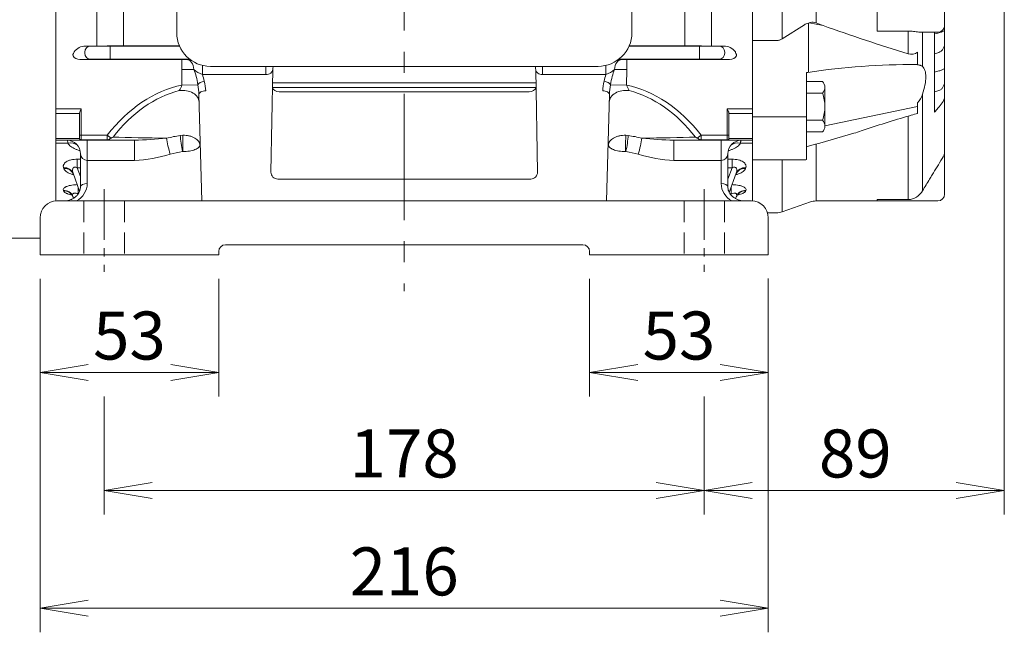
# Model space of a CAD drawing. Units: millimetres. Extents: x -131 to 1651, y -45 to 1215.
# Drawn here: x 190 to 482, y 405 to 587 of the extents above; entities that cross this region are included whole.
import ezdxf

# ---------------------------------------------------------------- set-up
doc = ezdxf.new("R2010")
doc.units = ezdxf.units.MM
doc.header["$LTSCALE"] = 50
doc.linetypes.add('CENTER2', pattern=[1.125, 0.75, -0.125, 0.125, -0.125])
doc.linetypes.add('HIDDEN2', pattern=[0.1875, 0.125, -0.0625])
doc.layers.get('0').update_dxf_attribs({"linetype": 'CONTINUOUS', "lineweight": 30})
doc.layers.get('DEFPOINTS').update_dxf_attribs({"linetype": 'CONTINUOUS'})
for name, color, linetype, lineweight in [('CENTER LINE', 1, 'CENTER2', 9), ('DIMENSION LINE', 2, 'CONTINUOUS', 13), ('HIDDEN OUTLINE', 2, 'HIDDEN2', 20), ('OUTLINE', 3, 'CONTINUOUS', 20)]:
    doc.layers.add(name, color=color, linetype=linetype, lineweight=lineweight)
doc.styles.get("Standard").update_dxf_attribs({"font": 'romans.shx', "width": 0.8, "bigfont": 'whgtxt.shx'})
doc.dimstyles.new('STANDARD$0', dxfattribs={"dimscale": 0, "dimtxt": 2.5, "dimasz": 2.5, "dimexe": 1.25, "dimexo": 1.25, "dimgap": 0.671, "dimtad": 1, "dimdsep": 46, "dimtxsty": 'Standard', "dimblk": 'OPEN', "dimcen": 0, "dimclrd": 4, "dimclre": 4, "dimclrt": 7, "dimadec": 1, "dimazin": 2, "dimtfac": 1, "dimtmove": 0, "dimatfit": 3, "dimldrblk": 'OPEN', "dimfxl": 0, "dimtolj": 1, "dimtzin": 0, "dimlwd": -1, "dimlwe": -1, "dimarcsym": 0})

# ---------------------------------------------------------------- blocks, each defined once
blk = doc.blocks.new('_Open')
at = {"color": 0, "linetype": 'ByBlock', "lineweight": -2}
for p, q in [((-1, 0.167), (0, 0)), ((-1, -0.167), (0, 0)), ((0, 0), (-1, 0))]:
    blk.add_line(p, q, dxfattribs=at)
blk = doc.blocks.new('*D7')
at = {"layer": 'DEFPOINTS', "color": 0, "transparency": 16777216}
for p in [(481.64, 629.41), (392.64, 482.52), (481.64, 447.52)]:
    blk.add_point(p, dxfattribs=at)
at = {"layer": 'DIMENSION LINE', "color": 2, "transparency": 16777216}
for p, q in [((481.64, 622.29), (481.64, 440.39)), ((392.64, 475.39), (392.64, 440.39)), ((406.89, 447.52), (467.39, 447.52))]:
    blk.add_line(p, q, dxfattribs=at)
at = {"layer": 'DIMENSION LINE', "color": 2, "transparency": 16777216, "xscale": 14.25, "yscale": 14.25, "zscale": 14.25, "rotation": 180}
blk.add_blockref('_Open', (392.64, 447.52), dxfattribs=at)
at = {"layer": 'DIMENSION LINE', "color": 2, "transparency": 16777216, "xscale": 14.25, "yscale": 14.25, "zscale": 14.25}
blk.add_blockref('_Open', (481.64, 447.52), dxfattribs=at)
at = {"layer": 'DIMENSION LINE', "color": 7, "transparency": 16777216, "insert": (437.44, 458.47), "char_height": 14.25, "attachment_point": 5, "bg_fill": 3, "box_fill_scale": 1.1, "bg_fill_color": 256, "bg_fill_true_color": 13158600, "bg_fill_transparency": 0}
blk.add_mtext('\\A1;89', dxfattribs=at)
blk = doc.blocks.new('*D18')
at = {"layer": 'DEFPOINTS', "color": 0, "transparency": 16777216}
for p in [(214.64, 482.52), (392.64, 482.52), (392.64, 447.52)]:
    blk.add_point(p, dxfattribs=at)
at = {"layer": 'DIMENSION LINE', "color": 2, "transparency": 16777216}
for p, q in [((214.64, 475.39), (214.64, 440.39)), ((392.64, 475.39), (392.64, 440.39)), ((228.89, 447.52), (378.39, 447.52))]:
    blk.add_line(p, q, dxfattribs=at)
at = {"layer": 'DIMENSION LINE', "color": 2, "transparency": 16777216, "xscale": 14.25, "yscale": 14.25, "zscale": 14.25, "rotation": 180}
blk.add_blockref('_Open', (214.64, 447.52), dxfattribs=at)
at = {"layer": 'DIMENSION LINE', "color": 2, "transparency": 16777216, "xscale": 14.25, "yscale": 14.25, "zscale": 14.25}
blk.add_blockref('_Open', (392.64, 447.52), dxfattribs=at)
at = {"layer": 'DIMENSION LINE', "color": 7, "transparency": 16777216, "insert": (303.64, 458.47), "char_height": 14.25, "attachment_point": 5, "bg_fill": 3, "box_fill_scale": 1.1, "bg_fill_color": 256, "bg_fill_true_color": 13158600, "bg_fill_transparency": 0}
blk.add_mtext('\\A1;178', dxfattribs=at)
blk = doc.blocks.new('*D5')
at = {"layer": 'DEFPOINTS', "color": 0, "transparency": 16777216}
for p in [(195.64, 517.41), (411.64, 517.52), (411.64, 412.52)]:
    blk.add_point(p, dxfattribs=at)
at = {"layer": 'DIMENSION LINE', "color": 2, "transparency": 16777216}
for p, q in [((195.64, 510.29), (195.64, 405.39)), ((411.64, 510.39), (411.64, 405.39)), ((209.89, 412.52), (397.39, 412.52))]:
    blk.add_line(p, q, dxfattribs=at)
at = {"layer": 'DIMENSION LINE', "color": 2, "transparency": 16777216, "xscale": 14.25, "yscale": 14.25, "zscale": 14.25, "rotation": 180}
blk.add_blockref('_Open', (195.64, 412.52), dxfattribs=at)
at = {"layer": 'DIMENSION LINE', "color": 2, "transparency": 16777216, "xscale": 14.25, "yscale": 14.25, "zscale": 14.25}
blk.add_blockref('_Open', (411.64, 412.52), dxfattribs=at)
at = {"layer": 'DIMENSION LINE', "color": 7, "transparency": 16777216, "insert": (303.64, 423.47), "char_height": 14.25, "attachment_point": 5, "bg_fill": 3, "box_fill_scale": 1.1, "bg_fill_color": 256, "bg_fill_true_color": 13158600, "bg_fill_transparency": 0}
blk.add_mtext('\\A1;216', dxfattribs=at)
blk = doc.blocks.new('*D33')
at = {"layer": 'DEFPOINTS', "color": 0, "transparency": 16777216}
for p in [(358.64, 517.41), (411.64, 517.41), (411.64, 482.52)]:
    blk.add_point(p, dxfattribs=at)
at = {"layer": 'DIMENSION LINE', "color": 2, "transparency": 16777216}
for p, q in [((358.64, 510.29), (358.64, 475.39)), ((411.64, 510.29), (411.64, 475.39)), ((372.89, 482.52), (397.39, 482.52))]:
    blk.add_line(p, q, dxfattribs=at)
at = {"layer": 'DIMENSION LINE', "color": 2, "transparency": 16777216, "xscale": 14.25, "yscale": 14.25, "zscale": 14.25, "rotation": 180}
blk.add_blockref('_Open', (358.64, 482.52), dxfattribs=at)
at = {"layer": 'DIMENSION LINE', "color": 2, "transparency": 16777216, "xscale": 14.25, "yscale": 14.25, "zscale": 14.25}
blk.add_blockref('_Open', (411.64, 482.52), dxfattribs=at)
at = {"layer": 'DIMENSION LINE', "color": 7, "transparency": 16777216, "insert": (385.14, 493.47), "char_height": 14.25, "attachment_point": 5, "bg_fill": 3, "box_fill_scale": 1.1, "bg_fill_color": 256, "bg_fill_true_color": 13158600, "bg_fill_transparency": 0}
blk.add_mtext('\\A1;53', dxfattribs=at)
blk = doc.blocks.new('*D34')
at = {"layer": 'DEFPOINTS', "color": 0, "transparency": 16777216}
for p in [(195.64, 517.41), (248.64, 517.41), (248.64, 482.52)]:
    blk.add_point(p, dxfattribs=at)
at = {"layer": 'DIMENSION LINE', "color": 2, "transparency": 16777216}
for p, q in [((195.64, 510.29), (195.64, 475.39)), ((248.64, 510.29), (248.64, 475.39)), ((209.89, 482.52), (234.39, 482.52))]:
    blk.add_line(p, q, dxfattribs=at)
at = {"layer": 'DIMENSION LINE', "color": 2, "transparency": 16777216, "xscale": 14.25, "yscale": 14.25, "zscale": 14.25, "rotation": 180}
blk.add_blockref('_Open', (195.64, 482.52), dxfattribs=at)
at = {"layer": 'DIMENSION LINE', "color": 2, "transparency": 16777216, "xscale": 14.25, "yscale": 14.25, "zscale": 14.25}
blk.add_blockref('_Open', (248.64, 482.52), dxfattribs=at)
at = {"layer": 'DIMENSION LINE', "color": 7, "transparency": 16777216, "insert": (222.14, 493.47), "char_height": 14.25, "attachment_point": 5, "bg_fill": 3, "box_fill_scale": 1.1, "bg_fill_color": 256, "bg_fill_true_color": 13158600, "bg_fill_transparency": 0}
blk.add_mtext('\\A1;53', dxfattribs=at)

msp = doc.modelspace()

# ---------------------------------------------------------------- linework, layer by layer
at = {"layer": 'OUTLINE'}
for p, q in [((200.338, 716.543), (200.338, 578.229)), ((236.164, 583.359), (236.164, 715.537)), ((371.164, 715.537), (371.164, 583.359)), ((212.498, 584.033), (212.498, 589.925)), ((220.373, 589.903), (220.373, 584.11)), ((386.902, 584.11), (386.902, 589.903)), ((220.373, 584.11), (220.373, 579.429)), ((386.902, 584.11), (386.902, 579.429)), ((212.498, 584.033), (212.498, 579.391)), ((209.095, 579.391), (210.519, 579.35)), ((212.498, 579.391), (209.095, 579.391)), ((216.392, 579.307), (237.022, 579.307)), ((216.392, 577.557), (216.392, 579.307)), ((219.373, 579.425), (216.498, 579.405)), ((236.969, 579.429), (220.373, 579.429)), ((386.902, 579.429), (370.359, 579.429)), ((390.777, 579.405), (387.902, 579.425)), ((200.338, 578.229), (200.338, 575.251)), ((205.554, 577.132), (205.391, 576.875)), ((210.519, 575.478), (207.443, 575.389)), ((207.443, 575.389), (237.634, 575.389)), ((208.874, 577.228), (208.874, 577.6)), ((216.392, 577.557), (216.392, 577.271)), ((216.392, 575.521), (216.392, 577.271)), ((239.954, 575.521), (216.392, 575.521)), ((237.634, 572.39), (237.634, 575.389)), ((369.642, 572.39), (369.642, 575.389)), ((200.338, 560.739), (200.338, 575.251)), ((243.804, 570.92), (243.804, 573.641)), ((361.164, 573.359), (246.164, 573.359)), ((262.597, 570.92), (262.597, 573.359)), ((344.678, 570.92), (344.678, 573.359)), ((363.471, 570.92), (363.471, 573.629)), ((237.713, 567.821), (237.634, 572.39)), ((262.597, 570.92), (243.804, 570.92)), ((264.641, 572.411), (264.109, 541.949)), ((343.166, 541.949), (342.634, 572.411)), ((363.471, 570.92), (344.678, 570.92)), ((369.642, 572.39), (369.562, 567.821)), ((237.713, 567.821), (242.449, 567.903)), ((264.572, 568.466), (342.703, 568.466)), ((342.695, 567.052), (264.58, 567.052)), ((369.562, 567.821), (364.826, 567.903)), ((243.638, 533.414), (242.763, 565.041)), ((340.731, 565.836), (266.544, 565.836)), ((364.512, 565.041), (363.638, 533.414)), ((200.338, 560.739), (207.838, 560.739)), ((200.338, 560.739), (200.338, 559.359)), ((207.838, 560.739), (207.838, 552.941)), ((207.338, 559.359), (200.338, 559.359)), ((200.338, 551.92), (200.338, 559.359)), ((207.338, 552.941), (207.338, 559.416)), ((207.338, 551.949), (207.338, 552.941)), ((207.338, 552.941), (207.838, 552.941)), ((207.838, 552.941), (215.575, 552.941)), ((207.838, 552.941), (207.838, 551.501)), ((215.575, 551.527), (215.575, 552.941)), ((215.575, 552.941), (216.729, 552.047)), ((237.2, 552.84), (237.93, 552.896)), ((370.075, 552.84), (369.345, 552.896)), ((200.338, 551.92), (207.338, 551.92)), ((200.338, 551.92), (200.338, 551.414)), ((207.838, 551.414), (200.338, 551.414)), ((200.338, 551.414), (200.338, 550.551)), ((203.893, 550.551), (200.338, 550.551)), ((200.338, 550.551), (200.338, 533.405)), ((207.338, 551.914), (207.338, 551.949)), ((215.321, 551.501), (207.838, 551.501)), ((207.838, 551.501), (207.838, 551.414)), ((215.321, 551.414), (207.838, 551.414)), ((209.638, 551.414), (209.638, 545.414)), ((215.321, 551.501), (215.575, 551.527)), ((215.321, 551.414), (215.321, 551.501)), ((223.636, 551.414), (215.321, 551.414)), ((223.636, 551.414), (223.636, 545.414)), ((383.639, 551.414), (383.639, 545.414)), ((207.638, 537.6), (207.638, 547.414)), ((238.015, 548.063), (237.868, 548.051)), ((369.407, 548.051), (369.261, 548.063)), ((202.7, 543.005), (202.605, 543.262)), ((206.683, 545.798), (207.638, 545.798)), ((206.683, 545.798), (206.683, 543.249)), ((206.683, 543.249), (207.638, 540.626)), ((207.638, 543.249), (206.683, 543.249)), ((209.638, 545.414), (209.638, 538.6)), ((223.636, 545.414), (209.638, 545.414)), ((207.36, 536.302), (205.424, 541.623)), ((206.918, 537.516), (206.918, 535.514)), ((266.109, 539.914), (341.166, 539.914)), ((202.586, 536.397), (202.535, 536.533)), ((205.538, 534.221), (205.354, 534.725)), ((195.638, 522.414), (128.794, 522.414)), ((356.638, 520.414), (250.638, 520.414))]:
    msp.add_line(p, q, dxfattribs=at)
for centre, radius, start, end in [((246.164, 583.359), 10, 180, 270), ((361.164, 583.359), 10, 270, 0), ((209.241, 574.864), 4.53, 91.83731, 141.37079), ((212.587, 1152.253), 572.862, 269.99108, 270.39115), ((220.347, 438.494), 140.934, 89.98941, 90.39596), ((386.928, 438.543), 140.886, 89.60397, 90.01066), ((205.786, 576.665), 0.447, 152.01373, 211.13736), ((243.722, 133.183), 442.237, 90.46889, 90.60199), ((363.528, 128.28), 447.14, 89.40137, 89.52627), ((246.568, 578.542), 8.107, 228.88643, 250.06413), ((360.707, 578.541), 8.106, 289.93469, 311.11475), ((223.032, 573.74), 15.83, 331.42635, 338.04112), ((218.688, 563.856), 24.104, 2.81777, 9.66673), ((230.287, 565.42), 14.49, 2.59407, 14.04516), ((376.988, 565.42), 14.49, 165.95484, 177.40593), ((388.587, 563.856), 24.104, 170.33327, 177.18223), ((384.244, 573.74), 15.83, 201.95893, 208.5736), ((266.885, 462.255), 102.851, 119.18685, 119.51978), ((213.561, 558.256), 6.971, 297.03312, 302.20869), ((220.007, 677.433), 126.071, 271.64941, 275.99583), ((387.267, 677.42), 126.058, 264.00394, 268.35081), ((393.714, 558.256), 6.971, 237.79131, 242.96688), ((338.64, 459.143), 106.421, 60.4858, 60.80757), ((203.638, 547.414), 4, 0, 90), ((207.838, 551.914), 0.5, 180, 270), ((209.638, 547.414), 2, 180, 270), ((221.367, 588.401), 43.047, 273.02142, 287.41039), ((385.906, 588.39), 43.036, 252.58773, 266.98046), ((266.109, 541.914), 2, 179, 270), ((341.166, 541.914), 2, 270, 1), ((203.548, 538.784), 6.092, 298.18073, 358.26584), ((200.638, 528.414), 5, 90, 180)]:
    msp.add_arc(centre, radius, start, end, dxfattribs=at)
for centre, major_axis, ratio, start_param, end_param in [((210.519, 577.6), (-0.05, -1.749), 0.9396471, 3.1722037, 4.7394185), ((216.392, 579.373), (-6.25, 0), 0.0104724, 0.3490659, 1.5707963), ((207.462, 577.14), (-2.235, -0.064), 0.7825959, 0.3784494, 1.5401853), ((169.557, 649.414), (0, -122.5), 0.3639703, 0.9396679, 0.9453125), ((210.519, 577.228), (0.05, -1.749), 0.9396471, 4.6853595, 6.2525743), ((216.392, 575.456), (-6.25, 0), 0.0104724, 4.712389, 5.9341195), ((237.633, 575.41), (2, 0), 0.0104708, 4.7125718, 5.5175424), ((239.075, 572.396), (-0.033, 3), 0.7208028, 4.7171195, 6.268077), ((368.2, 572.396), (0.033, 3), 0.7208028, 0.0151083, 1.5660658), ((369.642, 575.41), (-2, 0), 0.0104708, 0.7656429, 1.5706135), ((237.633, 572.411), (5, 0.052), 0.0041894, 4.7124182, 5.5173889), ((237.779, 564.055), (-0.272, 12.124), 0.4122798, 5.0260975, 5.4660754), ((267.641, 572.358), (0.052, 3), 0.9999452, 1.2481932, 1.5707963), ((267.641, 572.36), (-3, 0.052), 0.9999452, 5.9611189, 6.2831853), ((339.634, 572.358), (0.052, -3), 0.9999452, 1.5707963, 1.8933995), ((339.634, 572.36), (3, 0.052), 0.9999452, 0, 0.3220664), ((369.496, 564.055), (0.272, 12.124), 0.4122798, 0.8171099, 1.2570879), ((369.642, 572.411), (-5, 0.052), 0.0041894, 0.7657964, 1.5707671), ((237.779, 565.055), (-0.317, 12.123), 0.5771745, -1.2600582, -1.0809595), ((262.64, 572.36), (1.999, 0.144), 0.7170729, 4.6394623, 6.2189849), ((344.635, 572.36), (1.999, -0.144), 0.7170729, 3.205793, 4.7853157), ((369.496, 565.055), (0.317, 12.123), 0.5771745, 1.0809595, 1.2600582), ((243.887, 509.069), (0, -59.397), 0.7071068, 3.2891321, 3.8813517), ((244.344, 567.936), (1.956, 0.416), 0.4917373, 1.4666475, 2.7651327), ((266.552, 567.3), (-2, -0.013), 0.7319413, 0.1616909, 1.5620727), ((340.723, 567.3), (2, -0.013), 0.7319413, 4.7211126, 6.1214944), ((362.931, 567.936), (-1.956, 0.416), 0.4917373, 3.5180526, 4.8165378), ((243.887, 509.069), (0, 57.983), 0.6898603, 0.1747334, 0.7278734), ((237.803, 562.687), (-4.999, -0.087), 0.7085887, 3.1415927, 4.8747679), ((244.762, 565.076), (2, 0.035), 0.4999429, 1.56207, 3.1415927), ((362.513, 565.076), (-2, 0.035), 0.4999429, 3.1415927, 4.7211153), ((369.472, 562.687), (4.999, -0.087), 0.7085887, 1.4084174, 3.1415927), ((363.388, 509.069), (0, 57.983), 0.6898603, 5.555312, 6.1084519), ((243.887, 553.414), (-40, 0), 0.0353553, 0.842923, 1.2996956), ((243.887, 518.229), (-40, 0), 0.8776286, 4.880374, 4.9834897), ((234.247, 549.326), (-0.967, 3.881), 0.1382639, 0.7585749, 2.0773456), ((237.868, 550.051), (0.601, -3.955), 0.0864603, 3.9166734, 5.2294402), ((238.015, 550.063), (0.076, -3.999), 0.0109115, 3.9249996, 5.2358846), ((369.261, 550.063), (-0.076, -3.999), 0.0109115, 1.0473007, 2.3581857), ((369.407, 550.051), (0.601, 3.955), 0.0864603, 4.1953378, 5.5081046), ((363.388, 518.229), (40, 0), 0.8776286, 1.2996956, 1.4028113), ((373.028, 549.326), (0.967, 3.881), 0.1382639, 4.2058397, 5.5246104), ((363.388, 553.414), (40, 0), 0.0353553, -1.2996956, -0.842923), ((203.893, 547.241), (-3.536, -1.869), 0.7930938, 3.4730471, 4.3154737), ((215.321, 553.414), (0, 2), 0.7953557, 3.1415927, 3.7333538), ((215.448, 553.178), (-1.709, -0.919), 0.8315377, 1.2183386, 1.5685137), ((243.887, 516.229), (-36, 0), 0.8965755, 4.880374, 4.9834897), ((363.388, 516.229), (36, 0), 0.8965755, 1.2996956, 1.4028113), ((202.605, 540.597), (-2.819, -1.026), 0.8761506, 3.1415927, 4.4036908), ((202.7, 540.333), (-2.819, -1.026), 0.8784861, 3.1415927, 4.4029194), ((209.638, 537.6), (-2, 0), 0.5, 4.712389, 6.2831853), ((202.535, 533.699), (-2.819, -1.026), 0.9379461, 3.1415927, 4.38341), ((202.586, 533.56), (-2.819, -1.026), 0.9392054, 3.1415927, 4.3829995)]:
    msp.add_ellipse(centre, major_axis=major_axis, ratio=ratio, start_param=start_param, end_param=end_param, dxfattribs=at)
for points, knots in [([(207.338, 559.416), (207.338, 559.514), (207.358, 559.617), (207.422, 559.833), (207.464, 559.943), (207.606, 560.278), (207.723, 560.51), (207.838, 560.739)], [0, 0, 0, 0, 0.25, 0.25, 0.5, 0.5, 1, 1, 1, 1]), ([(237.93, 552.896), (238.264, 552.904), (238.593, 552.892), (239.241, 552.828), (239.563, 552.777), (240.177, 552.637), (240.469, 552.55), (241.022, 552.341), (241.283, 552.219), (241.752, 551.949), (241.963, 551.801), (242.337, 551.478), (242.495, 551.307), (242.751, 550.95), (242.851, 550.762), (242.952, 550.474), (242.978, 550.377), (243.014, 550.182), (243.024, 550.083), (243.025, 549.985)], [0, 0, 0, 0, 0.125, 0.125, 0.25, 0.25, 0.375, 0.375, 0.5, 0.5, 0.625, 0.625, 0.75, 0.75, 0.875, 0.875, 0.9375, 0.9375, 1, 1, 1, 1]), ([(369.345, 552.896), (369.011, 552.904), (368.682, 552.892), (368.034, 552.828), (367.712, 552.777), (367.098, 552.637), (366.806, 552.55), (366.253, 552.341), (365.992, 552.219), (365.523, 551.949), (365.312, 551.801), (364.938, 551.478), (364.78, 551.307), (364.524, 550.95), (364.424, 550.762), (364.323, 550.474), (364.297, 550.377), (364.261, 550.182), (364.251, 550.083), (364.25, 549.985)], [0, 0, 0, 0, 0.125, 0.125, 0.25, 0.25, 0.375, 0.375, 0.5, 0.5, 0.625, 0.625, 0.75, 0.75, 0.875, 0.875, 0.9375, 0.9375, 1, 1, 1, 1]), ([(203.893, 550.551), (203.863, 550.832), (203.837, 551.045), (203.804, 551.266), (203.794, 551.321), (203.775, 551.395), (203.766, 551.414), (203.759, 551.414)], [0, 0, 0, 0, 0.5, 0.5, 0.75, 0.75, 1, 1, 1, 1]), ([(207.445, 548.348), (207.275, 548.396), (207.109, 548.447), (206.664, 548.593), (206.391, 548.694), (205.872, 548.913), (205.628, 549.032), (205.171, 549.288), (204.958, 549.427), (204.382, 549.87), (204.087, 550.194), (203.893, 550.551)], [0.30232921, 0.30232921, 0.30232921, 0.30232921, 0.375, 0.375, 0.5, 0.5, 0.625, 0.625, 0.75, 0.75, 1, 1, 1, 1]), ([(207.338, 551.949), (207.338, 551.835), (207.389, 551.718), (207.572, 551.552), (207.703, 551.501), (207.838, 551.501)], [0, 0, 0, 0, 0.5, 0.5, 1, 1, 1, 1]), ([(238.015, 548.063), (238.348, 548.068), (238.677, 548.085), (239.322, 548.142), (239.643, 548.182), (240.253, 548.285), (240.543, 548.346), (241.089, 548.489), (241.347, 548.572), (241.808, 548.749), (242.015, 548.846), (242.379, 549.053), (242.532, 549.162), (242.778, 549.387), (242.873, 549.505), (242.966, 549.684), (242.989, 549.744), (243.019, 549.864), (243.026, 549.925), (243.025, 549.985)], [0, 0, 0, 0, 0.125, 0.125, 0.25, 0.25, 0.375, 0.375, 0.5, 0.5, 0.625, 0.625, 0.75, 0.75, 0.875, 0.875, 0.9375, 0.9375, 1, 1, 1, 1]), ([(369.261, 548.063), (368.927, 548.068), (368.598, 548.085), (367.953, 548.142), (367.632, 548.182), (367.022, 548.285), (366.733, 548.346), (366.186, 548.489), (365.928, 548.572), (365.467, 548.749), (365.26, 548.846), (364.896, 549.053), (364.743, 549.162), (364.497, 549.387), (364.402, 549.505), (364.309, 549.684), (364.286, 549.744), (364.256, 549.864), (364.249, 549.925), (364.25, 549.985)], [0, 0, 0, 0, 0.125, 0.125, 0.25, 0.25, 0.375, 0.375, 0.5, 0.5, 0.625, 0.625, 0.75, 0.75, 0.875, 0.875, 0.9375, 0.9375, 1, 1, 1, 1]), ([(202.605, 543.262), (202.55, 543.408), (202.523, 543.555), (202.524, 543.778), (202.531, 543.853), (202.561, 544.002), (202.584, 544.078), (202.676, 544.302), (202.767, 544.447), (202.952, 544.658), (203.022, 544.727), (203.179, 544.863), (203.266, 544.929), (203.549, 545.118), (203.765, 545.232), (204.133, 545.385), (204.264, 545.432), (204.534, 545.519), (204.673, 545.557), (205.104, 545.661), (205.413, 545.714), (206.04, 545.782), (206.359, 545.798), (206.683, 545.798)], [0, 0, 0, 0, 0.125, 0.125, 0.1875, 0.1875, 0.25, 0.25, 0.375, 0.375, 0.4375, 0.4375, 0.5, 0.5, 0.625, 0.625, 0.6875, 0.6875, 0.75, 0.75, 0.875, 0.875, 1, 1, 1, 1]), ([(206.683, 543.249), (206.547, 543.312), (206.407, 543.364), (206.191, 543.413), (206.12, 543.424), (205.978, 543.434), (205.906, 543.432), (205.773, 543.412), (205.709, 543.394), (205.594, 543.343), (205.543, 543.31), (205.409, 543.194), (205.348, 543.097), (205.227, 542.784), (205.222, 542.55), (205.277, 542.088), (205.339, 541.855), (205.424, 541.623)], [0, 0, 0, 0, 0.125, 0.125, 0.1875, 0.1875, 0.25, 0.25, 0.3125, 0.3125, 0.375, 0.375, 0.5, 0.5, 0.75, 0.75, 1, 1, 1, 1]), ([(205.55, 541.167), (205.262, 541.243), (204.986, 541.331), (204.469, 541.525), (204.227, 541.633), (203.785, 541.867), (203.584, 541.994), (203.237, 542.261), (203.09, 542.4), (202.852, 542.693), (202.759, 542.847), (202.7, 543.005)], [0.37845338, 0.37845338, 0.37845338, 0.37845338, 0.5, 0.5, 0.625, 0.625, 0.75, 0.75, 0.875, 0.875, 1, 1, 1, 1]), ([(205.26, 541.797), (205.26, 541.796), (205.286, 541.774), (205.404, 541.63), (205.474, 541.455), (205.517, 541.35)], [0.75373764, 0.75373764, 0.75373764, 0.75373764, 0.82620066, 0.91332279, 1, 1, 1, 1]), ([(202.535, 536.533), (202.497, 536.636), (202.488, 536.74), (202.534, 536.949), (202.588, 537.055), (202.761, 537.261), (202.879, 537.361), (203.103, 537.506), (203.187, 537.553), (203.367, 537.644), (203.464, 537.688), (203.774, 537.812), (204.009, 537.888), (204.522, 538.02), (204.795, 538.075), (205.373, 538.164), (205.678, 538.198), (206.205, 538.235), (206.428, 538.245), (206.654, 538.25)], [0, 0, 0, 0, 0.125, 0.125, 0.25, 0.25, 0.375, 0.375, 0.4375, 0.4375, 0.5, 0.5, 0.625, 0.625, 0.75, 0.75, 0.875, 0.875, 0.96502472, 0.96502472, 0.96502472, 0.96502472]), ([(207.619, 537.559), (207.623, 537.455), (207.633, 537.141), (207.492, 536.548), (207.198, 535.866), (206.748, 535.218), (206.176, 534.648), (205.493, 534.161), (204.726, 533.778), (203.927, 533.53), (203.354, 533.419), (203.095, 533.41)], [0, 0, 0, 0, 0.04941309, 0.17434267, 0.29787013, 0.4180465, 0.5369498, 0.65314233, 0.76816987, 0.87992748, 0.98289481, 0.98289481, 0.98289481, 0.98289481]), ([(205.009, 535.209), (204.825, 535.246), (204.647, 535.286), (204.223, 535.393), (203.99, 535.465), (203.672, 535.581), (203.571, 535.622), (203.382, 535.707), (203.292, 535.751), (203.047, 535.887), (202.913, 535.982), (202.702, 536.182), (202.627, 536.288), (202.586, 536.397)], [0.41713806, 0.41713806, 0.41713806, 0.41713806, 0.5, 0.5, 0.625, 0.625, 0.6875, 0.6875, 0.75, 0.75, 0.875, 0.875, 1, 1, 1, 1]), ([(204.696, 535.551), (204.696, 535.551), (204.699, 535.549), (204.75, 535.519), (204.925, 535.376), (205.164, 535.083), (205.35, 534.79), (205.397, 534.599), (205.401, 534.583)], [0.67775312, 0.67775312, 0.67775312, 0.67775312, 0.68686775, 0.75497575, 0.8229355, 0.89699706, 0.99283077, 1, 1, 1, 1]), ([(206.918, 535.514), (206.797, 535.57), (206.674, 535.619), (206.423, 535.701), (206.294, 535.734), (206.045, 535.771), (205.921, 535.776), (205.699, 535.748), (205.599, 535.715), (205.442, 535.619), (205.382, 535.555), (205.302, 535.411), (205.28, 535.332), (205.262, 535.167), (205.267, 535.079), (205.297, 534.904), (205.322, 534.815), (205.354, 534.725)], [0, 0, 0, 0, 0.125, 0.125, 0.25, 0.25, 0.375, 0.375, 0.5, 0.5, 0.625, 0.625, 0.75, 0.75, 0.875, 0.875, 1, 1, 1, 1])]:
    msp.add_open_spline(points, degree=3, knots=knots, dxfattribs=at)

# ---------------------------------------------------------------- dimensions: what is measured, and where the dimension line sits
at = {"layer": 'DIMENSION LINE'}
dim = msp.add_linear_dim(base=(481.638, 447.518), p1=(392.638, 482.518), p2=(481.638, 629.414), text='89', dimstyle='STANDARD$0', override={"dimscale": 5.7, "dimclrd": 2, "dimclre": 2, "dimtfac": 0.55, "dimtdec": 3}, dxfattribs=at)
dim.commit()
dim.dimension.update_dxf_attribs({"geometry": '*D7', "text_midpoint": (437.437, 447.518), "dimtype": 160})

# ---------------------------------------------------------------- next in the draw order: linework, layer by layer
at = {"layer": 'OUTLINE', "linetype": 'Continuous'}
for p, q in [((415.74, 581.523), (415.74, 718.894)), ((406.938, 581.031), (406.938, 716.346)), ((425.787, 586.253), (425.787, 715.789)), ((463.938, 585.486), (463.938, 599.342)), ((443.938, 584.486), (443.938, 591.414)), ((422.34, 585.667), (415.74, 581.523)), ((423.795, 586.282), (423.518, 586.208)), ((423.518, 571.598), (423.518, 586.208)), ((424.136, 586.371), (423.795, 586.282)), ((423.795, 586.282), (427.874, 585.499)), ((443.938, 584.486), (443.938, 583.829)), ((463.938, 584.132), (463.938, 585.486)), ((463.938, 580.488), (463.938, 584.132)), ((453.12, 583.829), (443.938, 583.829)), ((453.12, 583.311), (453.12, 583.829)), ((453.12, 583.311), (453.12, 577.077)), ((461.938, 583.486), (457.356, 583.486)), ((457.396, 582.632), (457.397, 582.633)), ((457.397, 573.319), (457.397, 583.486)), ((460.938, 559.782), (460.938, 583.497)), ((460.938, 582.992), (461.964, 583.218)), ((406.938, 581.031), (414.088, 581.031)), ((406.938, 581.031), (406.938, 559.261)), ((463.938, 572.818), (463.938, 580.488)), ((455.938, 575.879), (455.938, 577.615)), ((455.938, 573.879), (455.938, 575.879)), ((460.938, 577.113), (461.964, 577.415)), ((455.938, 573.822), (455.938, 573.879)), ((463.938, 569.175), (463.938, 572.818)), ((422.938, 559.459), (422.938, 571.512)), ((461.964, 571.905), (460.938, 571.679)), ((463.938, 564.422), (463.938, 569.175)), ((457.397, 536.448), (457.397, 565.08)), ((461.964, 566.102), (460.938, 565.799)), ((463.938, 564.422), (463.938, 548.019)), ((428.436, 555.712), (455.938, 561.459)), ((455.938, 561.481), (455.938, 562.576)), ((455.938, 559.414), (455.938, 561.481)), ((406.938, 558.39), (406.938, 559.261)), ((406.938, 558.39), (422.938, 558.39)), ((406.938, 545.73), (406.938, 558.39)), ((422.938, 545.676), (422.938, 559.459)), ((453.12, 533.811), (453.12, 558.588)), ((455.938, 559.411), (455.938, 559.414)), ((425.787, 533.414), (425.787, 550.256)), ((463.938, 548.335), (463.938, 535.414)), ((406.938, 545.592), (406.938, 545.73)), ((406.938, 545.592), (422.061, 545.592)), ((406.938, 545.592), (406.938, 533.405)), ((415.74, 545.592), (415.74, 530.195)), ((422.938, 545.676), (422.813, 545.61)), ((424.136, 533.133), (415.74, 530.195)), ((453.12, 533.414), (425.787, 533.414)), ((443.938, 533.811), (453.12, 533.811)), ((443.938, 533.616), (443.938, 533.811)), ((443.938, 533.414), (443.938, 533.616)), ((461.938, 533.414), (443.938, 533.414)), ((414.088, 529.914), (411.407, 529.914))]:
    msp.add_line(p, q, dxfattribs=at)
at = {"layer": 'OUTLINE'}
for p, q in [((406.938, 578.229), (406.938, 716.543)), ((406.938, 578.229), (406.938, 716.543)), ((394.777, 589.925), (394.777, 584.033)), ((394.777, 584.033), (394.777, 579.391)), ((370.307, 579.307), (391.189, 579.307)), ((391.189, 577.557), (391.189, 579.307)), ((398.486, 579.391), (394.777, 579.391)), ((397.062, 579.35), (398.486, 579.391)), ((391.189, 575.521), (367.374, 575.521)), ((369.642, 575.389), (400.138, 575.389)), ((391.189, 577.271), (391.189, 577.557)), ((391.189, 575.521), (391.189, 577.271)), ((400.138, 575.389), (397.062, 575.478)), ((398.707, 577.6), (398.707, 577.228)), ((402.19, 576.875), (402.027, 577.132)), ((406.938, 575.251), (406.938, 578.229)), ((406.938, 575.251), (406.938, 578.229)), ((406.938, 575.251), (406.938, 560.739)), ((406.938, 575.251), (406.938, 560.739)), ((427.685, 568.879), (422.938, 568.879)), ((428.438, 555.629), (428.438, 567.129)), ((422.938, 565.379), (427.685, 565.379)), ((399.438, 560.739), (406.938, 560.739)), ((399.438, 552.941), (399.438, 560.739)), ((406.938, 560.739), (406.938, 559.359)), ((406.938, 560.739), (406.938, 559.359)), ((399.938, 559.416), (399.938, 552.941)), ((406.938, 559.359), (399.938, 559.359)), ((406.938, 551.92), (406.938, 559.359)), ((406.938, 551.92), (406.938, 559.359)), ((422.938, 557.379), (427.685, 557.379)), ((391.7, 552.941), (390.546, 552.047)), ((391.7, 552.941), (399.438, 552.941)), ((391.7, 552.941), (391.7, 551.527)), ((399.438, 551.501), (399.438, 552.941)), ((399.938, 552.941), (399.438, 552.941)), ((399.938, 552.941), (399.938, 551.949)), ((427.685, 553.879), (422.938, 553.879)), ((391.954, 551.414), (383.639, 551.414)), ((391.7, 551.527), (391.954, 551.501)), ((391.954, 551.501), (391.954, 551.414)), ((399.438, 551.501), (391.954, 551.501)), ((399.438, 551.414), (391.954, 551.414)), ((397.638, 551.414), (397.638, 545.414)), ((399.438, 551.414), (399.438, 551.501)), ((406.938, 551.414), (399.438, 551.414)), ((399.938, 551.949), (399.938, 551.914)), ((399.938, 551.92), (406.938, 551.92)), ((406.938, 550.551), (403.383, 550.551)), ((406.938, 551.92), (406.938, 551.414)), ((406.938, 551.92), (406.938, 551.414)), ((406.938, 550.551), (406.938, 551.414)), ((406.938, 550.551), (406.938, 551.414)), ((406.938, 533.405), (406.938, 550.551)), ((406.938, 533.405), (406.938, 550.551)), ((399.638, 547.414), (399.638, 537.6)), ((397.638, 545.414), (383.639, 545.414)), ((397.638, 538.6), (397.638, 545.414)), ((399.638, 545.798), (400.869, 545.798)), ((399.638, 539.867), (400.869, 543.249)), ((400.869, 543.249), (399.638, 543.249)), ((400.869, 543.249), (400.869, 545.798)), ((404.947, 543.262), (404.851, 543.005)), ((402.128, 541.623), (400.07, 535.969)), ((400.615, 535.514), (400.615, 537.468)), ((400.615, 535.514), (400.345, 535.514)), ((400.529, 535.276), (400.615, 535.514)), ((402.18, 534.725), (401.949, 534.091)), ((404.999, 536.533), (404.948, 536.397)), ((200.638, 533.414), (406.638, 533.414))]:
    msp.add_line(p, q, dxfattribs=at)
at = {"layer": 'OUTLINE', "linetype": 'Continuous'}
for centre, radius, start, end in [((424.686, 582.11), 4.261, 105.91307, 123.41103), ((424.776, 583.715), 2.732, 68.27651, 103.55904), ((468.433, 701.034), 122.447, 249.61775, 250.65584), ((588.466, 1024.862), 467.792, 249.92209, 253.18226), ((461.938, 585.486), 2, 270, 360), ((454.034, 579.94), 3.005, 252.30151, 309.31164), ((454.675, 360.287), 213.596, 89.75752, 98.43113), ((454.457, 327.649), 246.235, 89.65551, 89.739), ((422.647, 575.492), 3.978, 274.18764, 280.25248), ((451.613, 566.773), 6.027, 315.85013, 343.67799), ((460.907, 564.457), 3.031, 319.58115, 359.33475), ((540.447, 258.568), 312.47, 106.1523, 108.90898), ((468.032, 510.551), 50.293, 106.23144, 106.77087), ((563.434, 188.27), 386.395, 106.15306, 106.45629), ((156.194, 1510.24), 997.114, 285.555249, 286.358498), ((427.1, 588.205), 36.113, 285.98384, 289.55372), ((422.465, 553.225), 3.746, 277.24914, 287.41332), ((459.679, 548.34), 4.258, 326.11469, 359.93444), ((422.064, 561.05), 15.458, 269.98971, 272.77883), ((618.435, 446.404), 184.407, 147.32299, 149.0847), ((452.876, 538.994), 5.189, 272.70191, 330.58593), ((461.938, 535.414), 2, 270, 0), ((425.787, 528.414), 5, 90, 109.29005), ((414.088, 534.914), 5, 270, 289.29005)]:
    msp.add_arc(centre, radius, start, end, dxfattribs=at)
at = {"layer": 'OUTLINE'}
for centre, radius, start, end in [((394.648, 1140.241), 560.85, 269.60457, 270.01321), ((398.329, 574.841), 4.553, 38.76668, 88.02522), ((401.795, 576.665), 0.447, 328.8621, 27.98682), ((426.028, 567.129), 2.41, 0.00004, 46.56428), ((426.028, 567.129), 2.41, 313.43572, 359.99996), ((417.438, 561.379), 11, 0.00004, 21.32372), ((417.438, 561.379), 11, 338.67628, 359.99996), ((426.028, 555.629), 2.41, 0.00004, 46.56428), ((426.028, 555.629), 2.41, 313.43572, 359.99996), ((399.438, 551.914), 0.5, 270, 0), ((403.638, 547.414), 4, 90, 180), ((397.638, 547.414), 2, 270, 0), ((403.727, 538.784), 6.092, 181.73402, 241.8194), ((406.638, 528.414), 5, 0, 90)]:
    msp.add_arc(centre, radius, start, end, dxfattribs=at)
at = {"layer": 'OUTLINE', "linetype": 'Continuous', "extrusion": (0, 0, -1)}
for centre, major_axis, start_param, end_param in [((460.938, 585.25), (2.996, -0.221), 0.9646332, 1.1696554), ((460.938, 579.371), (2.996, 0.221), 1.0687834, 1.2738056), ((460.938, 573.936), (2.996, -0.221), 0.9646332, 1.1696554), ((460.938, 568.057), (2.996, 0.221), 1.0687834, 1.2738056)]:
    msp.add_ellipse(centre, major_axis=major_axis, ratio=0.7051752, start_param=start_param, end_param=end_param, dxfattribs=at)
at = {"layer": 'OUTLINE'}
for centre, major_axis, ratio, start_param, end_param in [((391.189, 579.373), (6.25, 0), 0.0104724, 4.712389, 5.9341195), ((397.062, 577.6), (0.05, -1.749), 0.9396471, 1.5437669, 3.1109816), ((391.189, 575.456), (6.25, 0), 0.0104724, 0.3490659, 1.5707963), ((397.062, 577.228), (-0.05, -1.749), 0.9396471, 0.030611, 1.5978258), ((400.12, 577.14), (2.235, -0.064), 0.7825959, 4.743, 5.9047359), ((438.024, 649.414), (0, -122.5), 0.3639704, -0.9453119, -0.9396673), ((363.388, 509.069), (0, 59.397), 0.7071068, 5.5434263, 6.1356458), ((391.827, 553.178), (1.709, -0.919), 0.8315377, 4.7146716, 5.0648467), ((391.954, 553.414), (0, 2), 0.7953557, 2.5498315, 3.1415927), ((403.383, 547.241), (3.536, -1.869), 0.7930938, 1.9677116, 2.8101382), ((404.947, 540.597), (-2.819, 1.026), 0.8761506, 5.0210872, 6.2831853), ((404.851, 540.333), (-2.819, 1.026), 0.8784861, 5.0218586, 6.2831853), ((397.638, 537.6), (-2, 0), 0.5, 3.1415927, 4.712389), ((404.948, 533.56), (-2.819, 1.026), 0.9392054, 5.0417784, 6.2831853), ((404.999, 533.699), (-2.819, 1.026), 0.9379461, 5.041368, 6.2831853)]:
    msp.add_ellipse(centre, major_axis=major_axis, ratio=ratio, start_param=start_param, end_param=end_param, dxfattribs=at)
at = {"layer": 'OUTLINE', "linetype": 'Continuous'}
for points, knots in [([(463.938, 584.132), (463.938, 584.108), (463.931, 584.083), (463.903, 584.034), (463.882, 584.01), (463.799, 583.934), (463.717, 583.883), (463.485, 583.768), (463.341, 583.707), (463.068, 583.601), (462.968, 583.563), (462.754, 583.481), (462.64, 583.437), (462.516, 583.387)], [0, 0, 0, 0, 0.125, 0.125, 0.25, 0.25, 0.5, 0.5, 0.75, 0.75, 0.875, 0.875, 1, 1, 1, 1]), ([(414.088, 581.031), (414.232, 581.031), (414.379, 581.042), (414.668, 581.086), (414.809, 581.119), (415.225, 581.246), (415.493, 581.371), (415.74, 581.523)], [0, 0, 0, 0, 0.25, 0.25, 0.5, 0.5, 1, 1, 1, 1]), ([(457.358, 583.486), (456.996, 583.486), (456.63, 583.508), (455.756, 583.585), (455.242, 583.652), (454.195, 583.775), (453.665, 583.829), (453.12, 583.829)], [0.31480448, 0.31480448, 0.31480448, 0.31480448, 0.5, 0.5, 0.75, 0.75, 1, 1, 1, 1]), ([(462.516, 577.625), (462.64, 577.684), (462.754, 577.758), (462.968, 577.928), (463.068, 578.027), (463.341, 578.345), (463.485, 578.584), (463.717, 579.101), (463.799, 579.369), (463.882, 579.782), (463.903, 579.922), (463.931, 580.204), (463.938, 580.348), (463.938, 580.488)], [0, 0, 0, 0, 0.125, 0.125, 0.25, 0.25, 0.5, 0.5, 0.75, 0.75, 0.875, 0.875, 1, 1, 1, 1]), ([(455.938, 573.822), (456.114, 573.805), (456.275, 573.784), (456.572, 573.727), (456.706, 573.693), (457.065, 573.569), (457.249, 573.46), (457.397, 573.319)], [0, 0, 0, 0, 0.25, 0.25, 0.5, 0.5, 1, 1, 1, 1]), ([(457.397, 565.08), (457.703, 566.024), (457.942, 566.932), (458.273, 568.672), (458.36, 569.488), (458.361, 570.934), (458.274, 571.576), (457.946, 572.615), (457.703, 573.026), (457.397, 573.319)], [0, 0, 0, 0, 0.25, 0.25, 0.5, 0.5, 0.75, 0.75, 1, 1, 1, 1]), ([(463.938, 572.818), (463.938, 572.794), (463.931, 572.77), (463.903, 572.72), (463.882, 572.696), (463.799, 572.621), (463.717, 572.569), (463.485, 572.454), (463.341, 572.394), (463.068, 572.287), (462.968, 572.249), (462.754, 572.167), (462.64, 572.123), (462.516, 572.074)], [0, 0, 0, 0, 0.125, 0.125, 0.25, 0.25, 0.5, 0.5, 0.75, 0.75, 0.875, 0.875, 1, 1, 1, 1]), ([(462.516, 566.311), (462.64, 566.37), (462.754, 566.444), (462.968, 566.615), (463.068, 566.713), (463.341, 567.031), (463.485, 567.27), (463.717, 567.787), (463.799, 568.056), (463.882, 568.469), (463.903, 568.608), (463.931, 568.89), (463.938, 569.034), (463.938, 569.175)], [0, 0, 0, 0, 0.125, 0.125, 0.25, 0.25, 0.5, 0.5, 0.75, 0.75, 0.875, 0.875, 1, 1, 1, 1]), ([(460.938, 559.782), (461.278, 560.187), (461.618, 560.592), (461.958, 560.997), (462.377, 561.495), (462.796, 561.994), (463.214, 562.492)], [0, 0, 0, 0, 0.4482794, 0.4482794, 0.4482794, 1, 1, 1, 1]), ([(457.397, 536.448), (458.085, 537.59), (458.773, 538.732), (459.461, 539.875), (459.716, 540.299), (459.971, 540.723), (460.227, 541.147)], [0, 0, 0, 0, 0.7292582, 0.7292582, 0.7292582, 1, 1, 1, 1])]:
    msp.add_open_spline(points, degree=3, knots=knots, dxfattribs=at)
at = {"layer": 'OUTLINE'}
for points, knots in [([(399.438, 560.739), (399.552, 560.51), (399.669, 560.278), (399.811, 559.943), (399.853, 559.833), (399.917, 559.617), (399.938, 559.514), (399.938, 559.416)], [0, 0, 0, 0, 0.5, 0.5, 0.75, 0.75, 1, 1, 1, 1]), ([(399.938, 551.949), (399.938, 551.835), (399.886, 551.718), (399.703, 551.552), (399.572, 551.501), (399.438, 551.501)], [0, 0, 0, 0, 0.5, 0.5, 1, 1, 1, 1]), ([(403.383, 550.551), (403.188, 550.194), (402.893, 549.87), (402.317, 549.427), (402.104, 549.288), (401.647, 549.032), (401.403, 548.913), (400.884, 548.694), (400.611, 548.593), (400.166, 548.447), (400, 548.396), (399.831, 548.348)], [0, 0, 0, 0, 0.25, 0.25, 0.375, 0.375, 0.5, 0.5, 0.625, 0.625, 0.69767079, 0.69767079, 0.69767079, 0.69767079]), ([(403.516, 551.414), (403.501, 551.414), (403.483, 551.34), (403.449, 551.121), (403.437, 551.03), (403.411, 550.815), (403.397, 550.691), (403.383, 550.551)], [0, 0, 0, 0, 0.5, 0.5, 0.75, 0.75, 1, 1, 1, 1]), ([(400.869, 545.798), (401.191, 545.798), (401.509, 545.782), (402.133, 545.714), (402.441, 545.662), (403.015, 545.525), (403.284, 545.44), (403.779, 545.236), (403.996, 545.122), (404.279, 544.933), (404.367, 544.867), (404.525, 544.732), (404.595, 544.663), (404.782, 544.451), (404.875, 544.303), (404.997, 544.005), (405.027, 543.856), (405.029, 543.557), (405.001, 543.408), (404.947, 543.262)], [0, 0, 0, 0, 0.125, 0.125, 0.25, 0.25, 0.375, 0.375, 0.5, 0.5, 0.5625, 0.5625, 0.625, 0.625, 0.75, 0.75, 0.875, 0.875, 1, 1, 1, 1]), ([(402.128, 541.623), (402.212, 541.855), (402.274, 542.086), (402.315, 542.434), (402.32, 542.55), (402.304, 542.778), (402.283, 542.89), (402.223, 543.046), (402.198, 543.095), (402.135, 543.189), (402.097, 543.233), (401.964, 543.348), (401.846, 543.402), (401.578, 543.442), (401.43, 543.429), (401.145, 543.364), (401.004, 543.312), (400.869, 543.249)], [0, 0, 0, 0, 0.25, 0.25, 0.375, 0.375, 0.5, 0.5, 0.5625, 0.5625, 0.625, 0.625, 0.75, 0.75, 0.875, 0.875, 1, 1, 1, 1]), ([(404.851, 543.005), (404.733, 542.688), (404.492, 542.398), (403.97, 541.996), (403.769, 541.869), (403.327, 541.635), (403.085, 541.526), (402.557, 541.328), (402.275, 541.238), (401.975, 541.16), (401.971, 541.159), (401.967, 541.158)], [0, 0, 0, 0, 0.25, 0.25, 0.375, 0.375, 0.5, 0.5, 0.625, 0.625, 0.62667643, 0.62667643, 0.62667643, 0.62667643]), ([(402.045, 541.363), (402.056, 541.404), (402.098, 541.556), (402.221, 541.721), (402.281, 541.788), (402.289, 541.795), (402.289, 541.795)], [0, 0, 0, 0, 0.0291067, 0.1295005, 0.21678737, 0.24528777, 0.24528777, 0.24528777, 0.24528777]), ([(404.207, 533.405), (403.969, 533.413), (403.431, 533.514), (402.672, 533.732), (401.923, 534.081), (401.245, 534.531), (400.665, 535.063), (400.201, 535.667), (399.869, 536.307), (399.671, 536.975), (399.653, 537.376), (399.646, 537.6)], [0.01315105, 0.01315105, 0.01315105, 0.01315105, 0.10682445, 0.21267905, 0.32167971, 0.43356245, 0.54739294, 0.66087853, 0.77754231, 0.89467877, 1, 1, 1, 1]), ([(400.897, 538.249), (401.117, 538.245), (401.334, 538.235), (401.856, 538.198), (402.161, 538.164), (402.738, 538.075), (403.01, 538.021), (403.393, 537.922), (403.517, 537.887), (403.751, 537.811), (403.861, 537.772), (404.172, 537.647), (404.353, 537.556), (404.655, 537.362), (404.772, 537.262), (404.946, 537.055), (405, 536.949), (405.045, 536.74), (405.037, 536.636), (404.999, 536.533)], [0.03727437, 0.03727437, 0.03727437, 0.03727437, 0.125, 0.125, 0.25, 0.25, 0.375, 0.375, 0.4375, 0.4375, 0.5, 0.5, 0.625, 0.625, 0.75, 0.75, 0.875, 0.875, 1, 1, 1, 1]), ([(402.18, 534.725), (402.245, 534.904), (402.28, 535.079), (402.255, 535.328), (402.233, 535.409), (402.153, 535.553), (402.095, 535.617), (401.939, 535.714), (401.84, 535.747), (401.617, 535.776), (401.494, 535.771), (401.115, 535.716), (400.86, 535.626), (400.615, 535.514)], [0, 0, 0, 0, 0.25, 0.25, 0.375, 0.375, 0.5, 0.5, 0.625, 0.625, 0.75, 0.75, 1, 1, 1, 1]), ([(402.142, 534.579), (402.181, 534.692), (402.263, 534.925), (402.476, 535.227), (402.682, 535.441), (402.813, 535.536), (402.841, 535.552), (402.842, 535.553)], [0, 0, 0, 0, 0.05449179, 0.13306681, 0.20396822, 0.27074118, 0.32113088, 0.32113088, 0.32113088, 0.32113088]), ([(404.948, 536.397), (404.907, 536.288), (404.833, 536.184), (404.624, 535.984), (404.487, 535.887), (404.16, 535.706), (403.971, 535.621), (403.547, 535.465), (403.308, 535.393), (402.887, 535.286), (402.713, 535.247), (402.531, 535.211)], [0, 0, 0, 0, 0.125, 0.125, 0.25, 0.25, 0.375, 0.375, 0.5, 0.5, 0.58234527, 0.58234527, 0.58234527, 0.58234527])]:
    msp.add_open_spline(points, degree=3, knots=knots, dxfattribs=at)

# ---------------------------------------------------------------- next in the draw order: dimensions: what is measured, and where the dimension line sits
at = {"layer": 'DIMENSION LINE'}
dim = msp.add_linear_dim(base=(392.638, 447.518), p1=(214.638, 482.518), p2=(392.638, 482.518), dimstyle='STANDARD$0', override={"dimscale": 5.7, "dimclrd": 2, "dimclre": 2, "dimtfac": 0.55, "dimtdec": 3}, dxfattribs=at)
dim.commit()
dim.dimension.update_dxf_attribs({"geometry": '*D18', "text_midpoint": (303.638, 447.518), "dimtype": 160})

# ---------------------------------------------------------------- next in the draw order: dimensions: what is measured, and where the dimension line sits
dim = msp.add_linear_dim(base=(411.638, 412.518), p1=(195.638, 517.414), p2=(411.638, 517.518), dimstyle='STANDARD$0', override={"dimscale": 5.7, "dimclrd": 2, "dimclre": 2, "dimtfac": 0.55, "dimtdec": 3}, dxfattribs=at)
dim.commit()
dim.dimension.update_dxf_attribs({"geometry": '*D5', "text_midpoint": (303.638, 412.518), "dimtype": 160})

# ---------------------------------------------------------------- next in the draw order: linework, layer by layer
at = {"layer": 'CENTER LINE'}
msp.add_line((303.638, 846.45), (303.638, 506.618), dxfattribs=at)

# ---------------------------------------------------------------- next in the draw order: dimensions: what is measured, and where the dimension line sits
at = {"layer": 'DIMENSION LINE'}
for base, p1, p2, picture, middle in [((248.638, 482.518), (195.638, 517.414), (248.638, 517.414), '*D34', (222.138, 493.468)), ((411.638, 482.518), (358.638, 517.414), (411.638, 517.414), '*D33', (385.138, 493.468))]:
    dim = msp.add_linear_dim(base=base, p1=p1, p2=p2, dimstyle='STANDARD$0', override={"dimscale": 5.7, "dimclrd": 2, "dimclre": 2, "dimtfac": 0.55, "dimtdec": 3}, dxfattribs=at)
    dim.commit()
    dim.dimension.update_dxf_attribs({"geometry": picture, "text_midpoint": middle})

# ---------------------------------------------------------------- next in the draw order: linework, layer by layer
at = {"layer": 'CENTER LINE', "ltscale": 0.4}
for p, q in [((214.638, 536.914), (214.638, 512.414)), ((392.638, 536.914), (392.638, 512.414))]:
    msp.add_line(p, q, dxfattribs=at)
at = {"layer": 'HIDDEN OUTLINE'}
for p, q in [((208.638, 533.414), (208.638, 517.414)), ((220.638, 533.414), (220.638, 517.414)), ((386.638, 533.414), (386.638, 517.414)), ((398.638, 533.414), (398.638, 517.414))]:
    msp.add_line(p, q, dxfattribs=at)
at = {"layer": 'OUTLINE'}
for p, q in [((195.638, 517.414), (195.638, 528.414)), ((411.638, 528.414), (411.638, 517.414)), ((195.638, 517.414), (200.638, 517.414)), ((200.638, 517.414), (246.638, 517.414)), ((246.638, 517.414), (248.638, 517.414)), ((248.638, 518.414), (248.638, 517.414)), ((358.638, 517.414), (358.638, 518.414)), ((358.638, 517.414), (360.638, 517.414)), ((360.638, 517.414), (406.638, 517.414)), ((406.638, 517.414), (411.638, 517.414))]:
    msp.add_line(p, q, dxfattribs=at)
for centre, start, end in [((250.638, 518.414), 90, 180), ((356.638, 518.414), 0, 90)]:
    msp.add_arc(centre, 2, start, end, dxfattribs=at)

doc.saveas('drawing.dxf')
